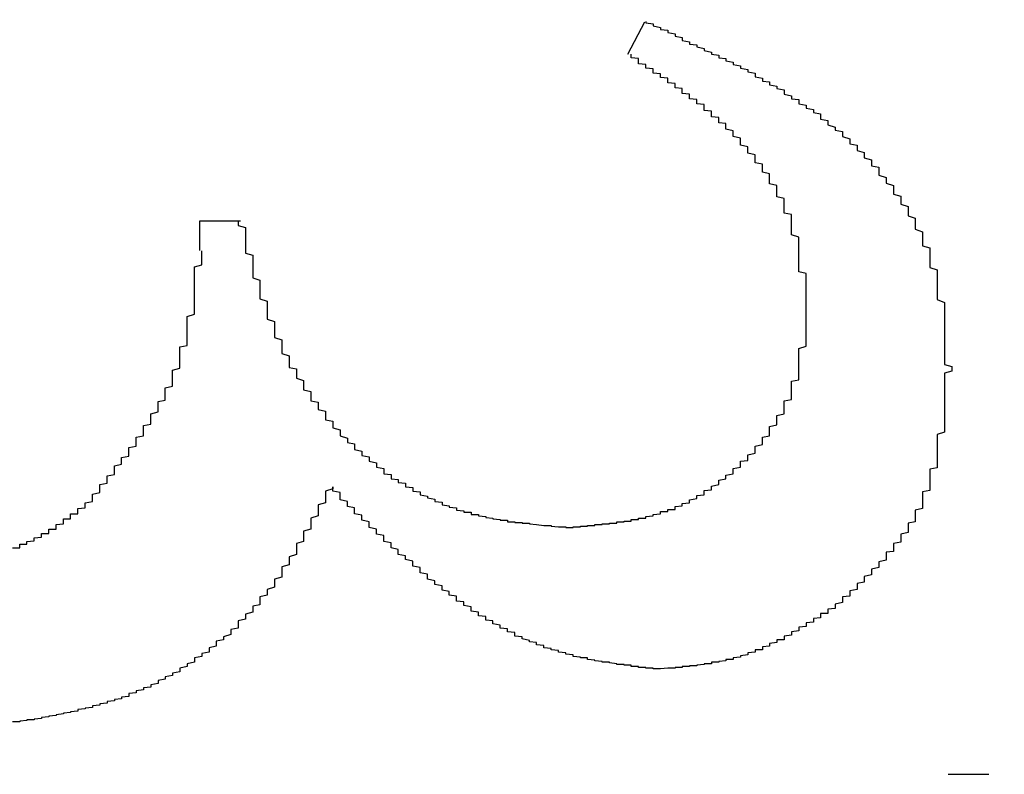
# Model space of a CAD drawing. Extents: x 1212 to 2623, y -688 to -391.
# Drawn here: x 2487 to 2488, y -466 to -465 of the extents above; entities that cross this region are included whole.
import ezdxf

# ---------------------------------------------------------------- set-up
doc = ezdxf.new("R2010")
doc.units = 0
doc.header["$LTSCALE"] = 6
doc.layers.add('1', color=3, linetype='CONTINUOUS')

msp = doc.modelspace()

# ---------------------------------------------------------------- linework, layer by layer
at = {"layer": '1'}
for p, q in [((2487.475242, -465.160676), (2487.498678, -465.116405)), ((2486.88757, -465.430641), (2486.88757, -465.389842)), ((2486.88757, -465.389842), (2486.943126, -465.389842)), ((2487.915348, -466.149738), (2487.970903, -466.149738))]:
    msp.add_line(p, q, dxfattribs=at)
for points in [[(2487.5, -465.116, 0), (2487.5, -465.118, 0), (2487.51, -465.119, 0), (2487.51, -465.121, 0), (2487.51, -465.122, 0), (2487.52, -465.124, 0), (2487.52, -465.125, 0), (2487.52, -465.127, 0), (2487.53, -465.128, 0), (2487.53, -465.13, 0), (2487.53, -465.131, 0), (2487.54, -465.133, 0), (2487.54, -465.134, 0), (2487.54, -465.136, 0), (2487.55, -465.138, 0), (2487.55, -465.139, 0), (2487.55, -465.141, 0), (2487.55, -465.142, 0), (2487.56, -465.144, 0), (2487.56, -465.145, 0), (2487.56, -465.147, 0), (2487.57, -465.148, 0), (2487.57, -465.15, 0), (2487.57, -465.151, 0), (2487.58, -465.153, 0), (2487.58, -465.154, 0), (2487.58, -465.156, 0), (2487.59, -465.158, 0), (2487.59, -465.159, 0), (2487.59, -465.161, 0), (2487.6, -465.162, 0), (2487.6, -465.164, 0), (2487.6, -465.166, 0), (2487.61, -465.167, 0), (2487.61, -465.169, 0), (2487.61, -465.17, 0), (2487.62, -465.172, 0), (2487.62, -465.174, 0), (2487.62, -465.175, 0), (2487.63, -465.177, 0), (2487.63, -465.179, 0), (2487.63, -465.18, 0), (2487.64, -465.182, 0), (2487.64, -465.184, 0), (2487.64, -465.185, 0), (2487.65, -465.187, 0), (2487.65, -465.189, 0), (2487.65, -465.191, 0), (2487.65, -465.192, 0), (2487.66, -465.194, 0), (2487.66, -465.196, 0), (2487.66, -465.198, 0), (2487.67, -465.199, 0), (2487.67, -465.201, 0), (2487.67, -465.203, 0), (2487.68, -465.205, 0), (2487.68, -465.207, 0), (2487.68, -465.208, 0), (2487.69, -465.21, 0), (2487.69, -465.212, 0), (2487.69, -465.214, 0), (2487.69, -465.216, 0), (2487.7, -465.218, 0), (2487.7, -465.22, 0), (2487.7, -465.222, 0), (2487.71, -465.223, 0), (2487.71, -465.225, 0), (2487.71, -465.227, 0), (2487.71, -465.229, 0), (2487.72, -465.231, 0), (2487.72, -465.233, 0), (2487.72, -465.235, 0), (2487.73, -465.237, 0), (2487.73, -465.239, 0), (2487.73, -465.241, 0), (2487.74, -465.243, 0), (2487.74, -465.246, 0), (2487.74, -465.248, 0), (2487.74, -465.25, 0), (2487.75, -465.252, 0), (2487.75, -465.254, 0), (2487.75, -465.256, 0), (2487.75, -465.258, 0), (2487.76, -465.261, 0), (2487.76, -465.263, 0), (2487.76, -465.265, 0), (2487.77, -465.267, 0), (2487.77, -465.27, 0), (2487.77, -465.272, 0), (2487.77, -465.274, 0), (2487.78, -465.277, 0), (2487.78, -465.279, 0), (2487.78, -465.281, 0), (2487.78, -465.284, 0), (2487.79, -465.286, 0), (2487.79, -465.288, 0), (2487.79, -465.291, 0), (2487.79, -465.293, 0), (2487.8, -465.296, 0), (2487.8, -465.298, 0), (2487.8, -465.301, 0), (2487.8, -465.303, 0), (2487.81, -465.306, 0), (2487.81, -465.308, 0), (2487.81, -465.311, 0), (2487.81, -465.314, 0), (2487.82, -465.316, 0), (2487.82, -465.319, 0), (2487.82, -465.322, 0), (2487.82, -465.324, 0), (2487.82, -465.327, 0), (2487.83, -465.33, 0), (2487.83, -465.333, 0), (2487.83, -465.335, 0), (2487.83, -465.338, 0), (2487.84, -465.341, 0), (2487.84, -465.344, 0), (2487.84, -465.347, 0), (2487.84, -465.35, 0), (2487.84, -465.353, 0), (2487.85, -465.356, 0), (2487.85, -465.358, 0), (2487.85, -465.361, 0), (2487.85, -465.364, 0), (2487.85, -465.367, 0), (2487.86, -465.37, 0), (2487.86, -465.373, 0), (2487.86, -465.377, 0), (2487.86, -465.38, 0), (2487.86, -465.383, 0), (2487.87, -465.386, 0), (2487.87, -465.389, 0), (2487.87, -465.392, 0), (2487.87, -465.395, 0), (2487.87, -465.398, 0), (2487.87, -465.401, 0), (2487.88, -465.405, 0), (2487.88, -465.408, 0), (2487.88, -465.411, 0), (2487.88, -465.414, 0), (2487.88, -465.418, 0), (2487.88, -465.421, 0), (2487.88, -465.424, 0), (2487.89, -465.427, 0), (2487.89, -465.431, 0), (2487.89, -465.434, 0), (2487.89, -465.437, 0), (2487.89, -465.441, 0), (2487.89, -465.444, 0), (2487.89, -465.447, 0), (2487.89, -465.451, 0), (2487.89, -465.454, 0), (2487.9, -465.457, 0), (2487.9, -465.461, 0), (2487.9, -465.464, 0), (2487.9, -465.468, 0), (2487.9, -465.471, 0), (2487.9, -465.474, 0), (2487.9, -465.478, 0), (2487.9, -465.481, 0), (2487.9, -465.485, 0), (2487.9, -465.488, 0), (2487.9, -465.492, 0), (2487.9, -465.495, 0), (2487.9, -465.498, 0), (2487.91, -465.502, 0), (2487.91, -465.505, 0), (2487.91, -465.509, 0), (2487.91, -465.512, 0), (2487.91, -465.516, 0), (2487.91, -465.519, 0), (2487.91, -465.523, 0), (2487.91, -465.526, 0), (2487.91, -465.53, 0), (2487.91, -465.533, 0), (2487.91, -465.537, 0), (2487.91, -465.541, 0), (2487.91, -465.544, 0), (2487.91, -465.548, 0), (2487.91, -465.551, 0), (2487.91, -465.555, 0), (2487.91, -465.558, 0), (2487.91, -465.562, 0), (2487.91, -465.565, 0), (2487.91, -465.569, 0), (2487.91, -465.572, 0), (2487.91, -465.576, 0), (2487.91, -465.58, 0), (2487.91, -465.583, 0), (2487.91, -465.587, 0), (2487.92, -465.59, 0), (2487.92, -465.594, 0)], [(2487.72, -465.509, 0), (2487.72, -465.506, 0), (2487.72, -465.504, 0), (2487.72, -465.502, 0), (2487.72, -465.499, 0), (2487.72, -465.497, 0), (2487.72, -465.495, 0), (2487.72, -465.492, 0), (2487.72, -465.49, 0), (2487.72, -465.488, 0), (2487.72, -465.485, 0), (2487.72, -465.483, 0), (2487.72, -465.481, 0), (2487.72, -465.478, 0), (2487.72, -465.476, 0), (2487.72, -465.474, 0), (2487.72, -465.471, 0), (2487.72, -465.469, 0), (2487.72, -465.467, 0), (2487.72, -465.464, 0), (2487.72, -465.462, 0), (2487.71, -465.46, 0), (2487.71, -465.457, 0), (2487.71, -465.455, 0), (2487.71, -465.453, 0), (2487.71, -465.45, 0), (2487.71, -465.448, 0), (2487.71, -465.446, 0), (2487.71, -465.443, 0), (2487.71, -465.441, 0), (2487.71, -465.439, 0), (2487.71, -465.437, 0), (2487.71, -465.434, 0), (2487.71, -465.432, 0), (2487.71, -465.43, 0), (2487.71, -465.427, 0), (2487.71, -465.425, 0), (2487.71, -465.423, 0), (2487.71, -465.421, 0), (2487.71, -465.418, 0), (2487.71, -465.416, 0), (2487.71, -465.414, 0), (2487.71, -465.412, 0), (2487.7, -465.409, 0), (2487.7, -465.407, 0), (2487.7, -465.405, 0), (2487.7, -465.403, 0), (2487.7, -465.4, 0), (2487.7, -465.398, 0), (2487.7, -465.396, 0), (2487.7, -465.394, 0), (2487.7, -465.392, 0), (2487.7, -465.389, 0), (2487.7, -465.387, 0), (2487.7, -465.385, 0), (2487.7, -465.383, 0), (2487.7, -465.381, 0), (2487.69, -465.379, 0), (2487.69, -465.376, 0), (2487.69, -465.374, 0), (2487.69, -465.372, 0), (2487.69, -465.37, 0), (2487.69, -465.368, 0), (2487.69, -465.366, 0), (2487.69, -465.364, 0), (2487.69, -465.362, 0), (2487.69, -465.359, 0), (2487.68, -465.357, 0), (2487.68, -465.355, 0), (2487.68, -465.353, 0), (2487.68, -465.351, 0), (2487.68, -465.349, 0), (2487.68, -465.347, 0), (2487.68, -465.345, 0), (2487.68, -465.343, 0), (2487.68, -465.341, 0), (2487.67, -465.339, 0), (2487.67, -465.337, 0), (2487.67, -465.335, 0), (2487.67, -465.333, 0), (2487.67, -465.331, 0), (2487.67, -465.329, 0), (2487.67, -465.327, 0), (2487.67, -465.325, 0), (2487.66, -465.323, 0), (2487.66, -465.321, 0), (2487.66, -465.319, 0), (2487.66, -465.317, 0), (2487.66, -465.315, 0), (2487.66, -465.314, 0), (2487.66, -465.312, 0), (2487.65, -465.31, 0), (2487.65, -465.308, 0), (2487.65, -465.306, 0), (2487.65, -465.304, 0), (2487.65, -465.302, 0), (2487.65, -465.3, 0), (2487.65, -465.299, 0), (2487.64, -465.297, 0), (2487.64, -465.295, 0), (2487.64, -465.293, 0), (2487.64, -465.291, 0), (2487.64, -465.29, 0), (2487.64, -465.288, 0), (2487.63, -465.286, 0), (2487.63, -465.284, 0), (2487.63, -465.283, 0), (2487.63, -465.281, 0), (2487.63, -465.279, 0), (2487.63, -465.277, 0), (2487.63, -465.276, 0), (2487.62, -465.274, 0), (2487.62, -465.272, 0), (2487.62, -465.271, 0), (2487.62, -465.269, 0), (2487.62, -465.267, 0), (2487.62, -465.266, 0), (2487.61, -465.264, 0), (2487.61, -465.263, 0), (2487.61, -465.261, 0), (2487.61, -465.259, 0), (2487.61, -465.258, 0), (2487.61, -465.256, 0), (2487.6, -465.255, 0), (2487.6, -465.253, 0), (2487.6, -465.251, 0), (2487.6, -465.25, 0), (2487.6, -465.248, 0), (2487.59, -465.247, 0), (2487.59, -465.245, 0), (2487.59, -465.244, 0), (2487.59, -465.242, 0), (2487.59, -465.241, 0), (2487.59, -465.239, 0), (2487.58, -465.238, 0), (2487.58, -465.236, 0), (2487.58, -465.235, 0), (2487.58, -465.233, 0), (2487.58, -465.232, 0), (2487.58, -465.23, 0), (2487.57, -465.229, 0), (2487.57, -465.228, 0), (2487.57, -465.226, 0), (2487.57, -465.225, 0), (2487.57, -465.223, 0), (2487.56, -465.222, 0), (2487.56, -465.22, 0), (2487.56, -465.219, 0), (2487.56, -465.218, 0), (2487.56, -465.216, 0), (2487.55, -465.215, 0), (2487.55, -465.213, 0), (2487.55, -465.212, 0), (2487.55, -465.211, 0), (2487.55, -465.209, 0), (2487.55, -465.208, 0), (2487.54, -465.207, 0), (2487.54, -465.205, 0), (2487.54, -465.204, 0), (2487.54, -465.202, 0), (2487.54, -465.201, 0), (2487.53, -465.2, 0), (2487.53, -465.198, 0), (2487.53, -465.197, 0), (2487.53, -465.196, 0), (2487.53, -465.194, 0), (2487.52, -465.193, 0), (2487.52, -465.192, 0), (2487.52, -465.19, 0), (2487.52, -465.189, 0), (2487.52, -465.188, 0), (2487.51, -465.187, 0), (2487.51, -465.185, 0), (2487.51, -465.184, 0), (2487.51, -465.183, 0), (2487.51, -465.181, 0), (2487.5, -465.18, 0), (2487.5, -465.179, 0), (2487.5, -465.177, 0), (2487.5, -465.176, 0), (2487.5, -465.175, 0), (2487.49, -465.174, 0), (2487.49, -465.172, 0), (2487.49, -465.171, 0), (2487.49, -465.17, 0), (2487.49, -465.168, 0), (2487.49, -465.167, 0), (2487.48, -465.166, 0), (2487.48, -465.165, 0), (2487.48, -465.163, 0), (2487.48, -465.162, 0), (2487.48, -465.161, 0)], [(2486.94, -465.39, 0), (2486.94, -465.393, 0), (2486.94, -465.396, 0), (2486.95, -465.399, 0), (2486.95, -465.402, 0), (2486.95, -465.404, 0), (2486.95, -465.407, 0), (2486.95, -465.41, 0), (2486.95, -465.413, 0), (2486.95, -465.416, 0), (2486.95, -465.419, 0), (2486.95, -465.422, 0), (2486.95, -465.425, 0), (2486.95, -465.428, 0), (2486.95, -465.431, 0), (2486.95, -465.434, 0), (2486.96, -465.437, 0), (2486.96, -465.439, 0), (2486.96, -465.442, 0), (2486.96, -465.445, 0), (2486.96, -465.448, 0), (2486.96, -465.451, 0), (2486.96, -465.454, 0), (2486.96, -465.457, 0), (2486.96, -465.46, 0), (2486.96, -465.463, 0), (2486.96, -465.466, 0), (2486.96, -465.468, 0), (2486.97, -465.471, 0), (2486.97, -465.474, 0), (2486.97, -465.477, 0), (2486.97, -465.48, 0), (2486.97, -465.483, 0), (2486.97, -465.486, 0), (2486.97, -465.489, 0), (2486.97, -465.491, 0), (2486.97, -465.494, 0), (2486.97, -465.497, 0), (2486.98, -465.5, 0), (2486.98, -465.503, 0), (2486.98, -465.506, 0), (2486.98, -465.508, 0), (2486.98, -465.511, 0), (2486.98, -465.514, 0), (2486.98, -465.517, 0), (2486.98, -465.52, 0), (2486.98, -465.523, 0), (2486.98, -465.525, 0), (2486.99, -465.528, 0), (2486.99, -465.531, 0), (2486.99, -465.534, 0), (2486.99, -465.537, 0), (2486.99, -465.539, 0), (2486.99, -465.542, 0), (2486.99, -465.545, 0), (2486.99, -465.548, 0), (2486.99, -465.55, 0), (2487, -465.553, 0), (2487, -465.556, 0), (2487, -465.559, 0), (2487, -465.561, 0), (2487, -465.564, 0), (2487, -465.567, 0), (2487, -465.569, 0), (2487, -465.572, 0), (2487.01, -465.575, 0), (2487.01, -465.577, 0), (2487.01, -465.58, 0), (2487.01, -465.583, 0), (2487.01, -465.585, 0), (2487.01, -465.588, 0), (2487.01, -465.591, 0), (2487.02, -465.593, 0), (2487.02, -465.596, 0), (2487.02, -465.599, 0), (2487.02, -465.601, 0), (2487.02, -465.604, 0), (2487.02, -465.606, 0), (2487.03, -465.609, 0), (2487.03, -465.611, 0), (2487.03, -465.614, 0), (2487.03, -465.617, 0), (2487.03, -465.619, 0), (2487.03, -465.622, 0), (2487.04, -465.624, 0), (2487.04, -465.627, 0), (2487.04, -465.629, 0), (2487.04, -465.632, 0), (2487.04, -465.634, 0), (2487.04, -465.637, 0), (2487.05, -465.639, 0), (2487.05, -465.641, 0), (2487.05, -465.644, 0), (2487.05, -465.646, 0), (2487.05, -465.649, 0), (2487.06, -465.651, 0), (2487.06, -465.653, 0), (2487.06, -465.656, 0), (2487.06, -465.658, 0), (2487.06, -465.661, 0), (2487.06, -465.663, 0), (2487.07, -465.665, 0), (2487.07, -465.667, 0), (2487.07, -465.67, 0), (2487.07, -465.672, 0), (2487.07, -465.674, 0), (2487.08, -465.677, 0), (2487.08, -465.679, 0), (2487.08, -465.681, 0), (2487.08, -465.683, 0), (2487.08, -465.685, 0), (2487.09, -465.688, 0), (2487.09, -465.69, 0), (2487.09, -465.692, 0), (2487.09, -465.694, 0), (2487.1, -465.696, 0), (2487.1, -465.698, 0), (2487.1, -465.7, 0), (2487.1, -465.702, 0), (2487.1, -465.704, 0), (2487.11, -465.706, 0), (2487.11, -465.708, 0), (2487.11, -465.71, 0), (2487.11, -465.712, 0), (2487.12, -465.714, 0), (2487.12, -465.716, 0), (2487.12, -465.718, 0), (2487.12, -465.72, 0), (2487.13, -465.722, 0), (2487.13, -465.724, 0), (2487.13, -465.726, 0), (2487.13, -465.728, 0), (2487.14, -465.73, 0), (2487.14, -465.731, 0), (2487.14, -465.733, 0), (2487.14, -465.735, 0), (2487.14, -465.737, 0), (2487.15, -465.738, 0), (2487.15, -465.74, 0), (2487.15, -465.742, 0), (2487.15, -465.744, 0), (2487.16, -465.745, 0), (2487.16, -465.747, 0), (2487.16, -465.749, 0), (2487.17, -465.75, 0), (2487.17, -465.752, 0), (2487.17, -465.753, 0), (2487.17, -465.755, 0), (2487.18, -465.756, 0), (2487.18, -465.758, 0), (2487.18, -465.759, 0), (2487.18, -465.761, 0), (2487.19, -465.762, 0), (2487.19, -465.764, 0), (2487.19, -465.765, 0), (2487.19, -465.766, 0), (2487.2, -465.768, 0), (2487.2, -465.769, 0), (2487.2, -465.77, 0), (2487.21, -465.772, 0), (2487.21, -465.773, 0), (2487.21, -465.774, 0), (2487.21, -465.775, 0), (2487.22, -465.776, 0), (2487.22, -465.778, 0), (2487.22, -465.779, 0), (2487.22, -465.78, 0), (2487.23, -465.781, 0), (2487.23, -465.782, 0), (2487.23, -465.783, 0), (2487.24, -465.784, 0), (2487.24, -465.785, 0), (2487.24, -465.786, 0), (2487.24, -465.787, 0), (2487.25, -465.788, 0), (2487.25, -465.789, 0), (2487.25, -465.79, 0), (2487.26, -465.79, 0), (2487.26, -465.791, 0), (2487.26, -465.792, 0), (2487.26, -465.793, 0), (2487.27, -465.793, 0), (2487.27, -465.794, 0), (2487.27, -465.795, 0), (2487.28, -465.796, 0), (2487.28, -465.796, 0), (2487.28, -465.797, 0), (2487.28, -465.797, 0), (2487.29, -465.798, 0), (2487.29, -465.799, 0), (2487.29, -465.799, 0), (2487.3, -465.8, 0), (2487.3, -465.8, 0), (2487.3, -465.801, 0), (2487.31, -465.801, 0), (2487.31, -465.802, 0), (2487.31, -465.802, 0), (2487.31, -465.803, 0), (2487.32, -465.803, 0), (2487.32, -465.803, 0), (2487.32, -465.804, 0), (2487.33, -465.804, 0), (2487.33, -465.805, 0), (2487.33, -465.805, 0), (2487.34, -465.805, 0), (2487.34, -465.806, 0), (2487.34, -465.806, 0), (2487.34, -465.806, 0), (2487.35, -465.807, 0), (2487.35, -465.807, 0), (2487.35, -465.807, 0), (2487.36, -465.808, 0), (2487.36, -465.808, 0), (2487.36, -465.808, 0), (2487.37, -465.808, 0), (2487.37, -465.809, 0), (2487.37, -465.809, 0), (2487.37, -465.809, 0), (2487.38, -465.81, 0), (2487.38, -465.81, 0), (2487.38, -465.81, 0), (2487.39, -465.81, 0), (2487.39, -465.811, 0), (2487.39, -465.811, 0)], [(2486.73, -465.777, 0), (2486.74, -465.775, 0), (2486.74, -465.773, 0), (2486.74, -465.771, 0), (2486.74, -465.769, 0), (2486.74, -465.767, 0), (2486.74, -465.765, 0), (2486.75, -465.763, 0), (2486.75, -465.761, 0), (2486.75, -465.759, 0), (2486.75, -465.757, 0), (2486.75, -465.755, 0), (2486.75, -465.753, 0), (2486.75, -465.752, 0), (2486.76, -465.75, 0), (2486.76, -465.748, 0), (2486.76, -465.746, 0), (2486.76, -465.744, 0), (2486.76, -465.742, 0), (2486.76, -465.74, 0), (2486.77, -465.738, 0), (2486.77, -465.736, 0), (2486.77, -465.734, 0), (2486.77, -465.732, 0), (2486.77, -465.73, 0), (2486.77, -465.728, 0), (2486.77, -465.726, 0), (2486.78, -465.724, 0), (2486.78, -465.723, 0), (2486.78, -465.721, 0), (2486.78, -465.719, 0), (2486.78, -465.717, 0), (2486.78, -465.715, 0), (2486.79, -465.713, 0), (2486.79, -465.711, 0), (2486.79, -465.709, 0), (2486.79, -465.707, 0), (2486.79, -465.705, 0), (2486.79, -465.703, 0), (2486.79, -465.701, 0), (2486.8, -465.699, 0), (2486.8, -465.697, 0), (2486.8, -465.695, 0), (2486.8, -465.693, 0), (2486.8, -465.691, 0), (2486.8, -465.689, 0), (2486.8, -465.687, 0), (2486.81, -465.685, 0), (2486.81, -465.683, 0), (2486.81, -465.681, 0), (2486.81, -465.679, 0), (2486.81, -465.677, 0), (2486.81, -465.675, 0), (2486.81, -465.673, 0), (2486.81, -465.671, 0), (2486.82, -465.669, 0), (2486.82, -465.667, 0), (2486.82, -465.665, 0), (2486.82, -465.663, 0), (2486.82, -465.661, 0), (2486.82, -465.659, 0), (2486.82, -465.657, 0), (2486.82, -465.655, 0), (2486.83, -465.652, 0), (2486.83, -465.65, 0), (2486.83, -465.648, 0), (2486.83, -465.646, 0), (2486.83, -465.644, 0), (2486.83, -465.642, 0), (2486.83, -465.64, 0), (2486.83, -465.638, 0), (2486.84, -465.636, 0), (2486.84, -465.634, 0), (2486.84, -465.631, 0), (2486.84, -465.629, 0), (2486.84, -465.627, 0), (2486.84, -465.625, 0), (2486.84, -465.623, 0), (2486.84, -465.621, 0), (2486.84, -465.619, 0), (2486.85, -465.617, 0), (2486.85, -465.614, 0), (2486.85, -465.612, 0), (2486.85, -465.61, 0), (2486.85, -465.608, 0), (2486.85, -465.606, 0), (2486.85, -465.603, 0), (2486.85, -465.601, 0), (2486.85, -465.599, 0), (2486.85, -465.597, 0), (2486.85, -465.595, 0), (2486.86, -465.592, 0), (2486.86, -465.59, 0), (2486.86, -465.588, 0), (2486.86, -465.586, 0), (2486.86, -465.583, 0), (2486.86, -465.581, 0), (2486.86, -465.579, 0), (2486.86, -465.577, 0), (2486.86, -465.574, 0), (2486.86, -465.572, 0), (2486.86, -465.57, 0), (2486.86, -465.567, 0), (2486.86, -465.565, 0), (2486.86, -465.563, 0), (2486.87, -465.561, 0), (2486.87, -465.558, 0), (2486.87, -465.556, 0), (2486.87, -465.554, 0), (2486.87, -465.551, 0), (2486.87, -465.549, 0), (2486.87, -465.547, 0), (2486.87, -465.544, 0), (2486.87, -465.542, 0), (2486.87, -465.54, 0), (2486.87, -465.537, 0), (2486.87, -465.535, 0), (2486.87, -465.532, 0), (2486.87, -465.53, 0), (2486.87, -465.528, 0), (2486.87, -465.525, 0), (2486.87, -465.523, 0), (2486.87, -465.521, 0), (2486.88, -465.518, 0), (2486.88, -465.516, 0), (2486.88, -465.513, 0), (2486.88, -465.511, 0), (2486.88, -465.509, 0), (2486.88, -465.506, 0), (2486.88, -465.504, 0), (2486.88, -465.501, 0), (2486.88, -465.499, 0), (2486.88, -465.497, 0), (2486.88, -465.494, 0), (2486.88, -465.492, 0), (2486.88, -465.489, 0), (2486.88, -465.487, 0), (2486.88, -465.484, 0), (2486.88, -465.482, 0), (2486.88, -465.48, 0), (2486.88, -465.477, 0), (2486.88, -465.475, 0), (2486.88, -465.472, 0), (2486.88, -465.47, 0), (2486.88, -465.467, 0), (2486.88, -465.465, 0), (2486.88, -465.462, 0), (2486.88, -465.46, 0), (2486.88, -465.458, 0), (2486.88, -465.455, 0), (2486.88, -465.453, 0), (2486.89, -465.45, 0), (2486.89, -465.448, 0), (2486.89, -465.445, 0), (2486.89, -465.443, 0), (2486.89, -465.44, 0), (2486.89, -465.438, 0), (2486.89, -465.436, 0), (2486.89, -465.433, 0), (2486.89, -465.431, 0)], [(2487.39, -465.811, 0), (2487.4, -465.811, 0), (2487.4, -465.81, 0), (2487.4, -465.81, 0), (2487.4, -465.81, 0), (2487.4, -465.81, 0), (2487.41, -465.81, 0), (2487.41, -465.81, 0), (2487.41, -465.809, 0), (2487.41, -465.809, 0), (2487.42, -465.809, 0), (2487.42, -465.809, 0), (2487.42, -465.809, 0), (2487.42, -465.808, 0), (2487.42, -465.808, 0), (2487.43, -465.808, 0), (2487.43, -465.808, 0), (2487.43, -465.808, 0), (2487.43, -465.807, 0), (2487.44, -465.807, 0), (2487.44, -465.807, 0), (2487.44, -465.807, 0), (2487.44, -465.806, 0), (2487.44, -465.806, 0), (2487.45, -465.806, 0), (2487.45, -465.806, 0), (2487.45, -465.805, 0), (2487.45, -465.805, 0), (2487.46, -465.805, 0), (2487.46, -465.804, 0), (2487.46, -465.804, 0), (2487.46, -465.804, 0), (2487.46, -465.803, 0), (2487.47, -465.803, 0), (2487.47, -465.803, 0), (2487.47, -465.802, 0), (2487.47, -465.802, 0), (2487.48, -465.802, 0), (2487.48, -465.801, 0), (2487.48, -465.801, 0), (2487.48, -465.8, 0), (2487.48, -465.8, 0), (2487.49, -465.8, 0), (2487.49, -465.799, 0), (2487.49, -465.799, 0), (2487.49, -465.798, 0), (2487.5, -465.798, 0), (2487.5, -465.797, 0), (2487.5, -465.797, 0), (2487.5, -465.796, 0), (2487.5, -465.796, 0), (2487.51, -465.795, 0), (2487.51, -465.795, 0), (2487.51, -465.794, 0), (2487.51, -465.793, 0), (2487.51, -465.793, 0), (2487.52, -465.792, 0), (2487.52, -465.791, 0), (2487.52, -465.791, 0), (2487.52, -465.79, 0), (2487.52, -465.789, 0), (2487.53, -465.789, 0), (2487.53, -465.788, 0), (2487.53, -465.787, 0), (2487.53, -465.786, 0), (2487.54, -465.786, 0), (2487.54, -465.785, 0), (2487.54, -465.784, 0), (2487.54, -465.783, 0), (2487.54, -465.782, 0), (2487.55, -465.781, 0), (2487.55, -465.78, 0), (2487.55, -465.779, 0), (2487.55, -465.779, 0), (2487.55, -465.778, 0), (2487.56, -465.777, 0), (2487.56, -465.776, 0), (2487.56, -465.775, 0), (2487.56, -465.774, 0), (2487.56, -465.773, 0), (2487.57, -465.771, 0), (2487.57, -465.77, 0), (2487.57, -465.769, 0), (2487.57, -465.768, 0), (2487.57, -465.767, 0), (2487.58, -465.766, 0), (2487.58, -465.765, 0), (2487.58, -465.764, 0), (2487.58, -465.762, 0), (2487.58, -465.761, 0), (2487.58, -465.76, 0), (2487.59, -465.759, 0), (2487.59, -465.758, 0), (2487.59, -465.756, 0), (2487.59, -465.755, 0), (2487.59, -465.754, 0), (2487.6, -465.752, 0), (2487.6, -465.751, 0), (2487.6, -465.75, 0), (2487.6, -465.748, 0), (2487.6, -465.747, 0), (2487.6, -465.746, 0), (2487.61, -465.744, 0), (2487.61, -465.743, 0), (2487.61, -465.742, 0), (2487.61, -465.74, 0), (2487.61, -465.739, 0), (2487.62, -465.737, 0), (2487.62, -465.736, 0), (2487.62, -465.734, 0), (2487.62, -465.733, 0), (2487.62, -465.731, 0), (2487.62, -465.73, 0), (2487.63, -465.728, 0), (2487.63, -465.727, 0), (2487.63, -465.725, 0), (2487.63, -465.724, 0), (2487.63, -465.722, 0), (2487.63, -465.72, 0), (2487.64, -465.719, 0), (2487.64, -465.717, 0), (2487.64, -465.716, 0), (2487.64, -465.714, 0), (2487.64, -465.712, 0), (2487.64, -465.711, 0), (2487.65, -465.709, 0), (2487.65, -465.707, 0), (2487.65, -465.706, 0), (2487.65, -465.704, 0), (2487.65, -465.702, 0), (2487.65, -465.701, 0), (2487.65, -465.699, 0), (2487.66, -465.697, 0), (2487.66, -465.695, 0), (2487.66, -465.694, 0), (2487.66, -465.692, 0), (2487.66, -465.69, 0), (2487.66, -465.688, 0), (2487.66, -465.687, 0), (2487.67, -465.685, 0), (2487.67, -465.683, 0), (2487.67, -465.681, 0), (2487.67, -465.679, 0), (2487.67, -465.677, 0), (2487.67, -465.676, 0), (2487.67, -465.674, 0), (2487.67, -465.672, 0), (2487.68, -465.67, 0), (2487.68, -465.668, 0), (2487.68, -465.666, 0), (2487.68, -465.664, 0), (2487.68, -465.662, 0), (2487.68, -465.661, 0), (2487.68, -465.659, 0), (2487.68, -465.657, 0), (2487.69, -465.655, 0), (2487.69, -465.653, 0), (2487.69, -465.651, 0), (2487.69, -465.649, 0), (2487.69, -465.647, 0), (2487.69, -465.645, 0), (2487.69, -465.643, 0), (2487.69, -465.641, 0), (2487.69, -465.639, 0), (2487.69, -465.637, 0), (2487.7, -465.635, 0), (2487.7, -465.633, 0), (2487.7, -465.631, 0), (2487.7, -465.629, 0), (2487.7, -465.627, 0), (2487.7, -465.625, 0), (2487.7, -465.623, 0), (2487.7, -465.621, 0), (2487.7, -465.618, 0), (2487.7, -465.616, 0), (2487.7, -465.614, 0), (2487.7, -465.612, 0), (2487.7, -465.61, 0), (2487.71, -465.608, 0), (2487.71, -465.606, 0), (2487.71, -465.604, 0), (2487.71, -465.602, 0), (2487.71, -465.599, 0), (2487.71, -465.597, 0), (2487.71, -465.595, 0), (2487.71, -465.593, 0), (2487.71, -465.591, 0), (2487.71, -465.589, 0), (2487.71, -465.587, 0), (2487.71, -465.584, 0), (2487.71, -465.582, 0), (2487.71, -465.58, 0), (2487.71, -465.578, 0), (2487.71, -465.576, 0), (2487.71, -465.573, 0), (2487.71, -465.571, 0), (2487.71, -465.569, 0), (2487.71, -465.567, 0), (2487.71, -465.565, 0), (2487.72, -465.562, 0), (2487.72, -465.56, 0), (2487.72, -465.558, 0), (2487.72, -465.556, 0), (2487.72, -465.554, 0), (2487.72, -465.551, 0), (2487.72, -465.549, 0), (2487.72, -465.547, 0), (2487.72, -465.545, 0), (2487.72, -465.542, 0), (2487.72, -465.54, 0), (2487.72, -465.538, 0), (2487.72, -465.536, 0), (2487.72, -465.533, 0), (2487.72, -465.531, 0), (2487.72, -465.529, 0), (2487.72, -465.527, 0), (2487.72, -465.525, 0), (2487.72, -465.522, 0), (2487.72, -465.52, 0), (2487.72, -465.518, 0), (2487.72, -465.516, 0), (2487.72, -465.513, 0), (2487.72, -465.511, 0), (2487.72, -465.509, 0)], [(2487.92, -465.594, 0), (2487.92, -465.596, 0), (2487.91, -465.599, 0), (2487.91, -465.601, 0), (2487.91, -465.604, 0), (2487.91, -465.606, 0), (2487.91, -465.608, 0), (2487.91, -465.611, 0), (2487.91, -465.613, 0), (2487.91, -465.616, 0), (2487.91, -465.618, 0), (2487.91, -465.621, 0), (2487.91, -465.623, 0), (2487.91, -465.625, 0), (2487.91, -465.628, 0), (2487.91, -465.63, 0), (2487.91, -465.633, 0), (2487.91, -465.635, 0), (2487.91, -465.637, 0), (2487.91, -465.64, 0), (2487.91, -465.642, 0), (2487.91, -465.645, 0), (2487.91, -465.647, 0), (2487.91, -465.649, 0), (2487.91, -465.652, 0), (2487.91, -465.654, 0), (2487.91, -465.657, 0), (2487.91, -465.659, 0), (2487.91, -465.661, 0), (2487.91, -465.664, 0), (2487.91, -465.666, 0), (2487.91, -465.669, 0), (2487.91, -465.671, 0), (2487.91, -465.673, 0), (2487.91, -465.676, 0), (2487.91, -465.678, 0), (2487.91, -465.68, 0), (2487.9, -465.683, 0), (2487.9, -465.685, 0), (2487.9, -465.687, 0), (2487.9, -465.69, 0), (2487.9, -465.692, 0), (2487.9, -465.694, 0), (2487.9, -465.697, 0), (2487.9, -465.699, 0), (2487.9, -465.701, 0), (2487.9, -465.704, 0), (2487.9, -465.706, 0), (2487.9, -465.708, 0), (2487.9, -465.711, 0), (2487.9, -465.713, 0), (2487.9, -465.715, 0), (2487.9, -465.717, 0), (2487.9, -465.72, 0), (2487.9, -465.722, 0), (2487.9, -465.724, 0), (2487.9, -465.727, 0), (2487.9, -465.729, 0), (2487.89, -465.731, 0), (2487.89, -465.733, 0), (2487.89, -465.735, 0), (2487.89, -465.738, 0), (2487.89, -465.74, 0), (2487.89, -465.742, 0), (2487.89, -465.744, 0), (2487.89, -465.747, 0), (2487.89, -465.749, 0), (2487.89, -465.751, 0), (2487.89, -465.753, 0), (2487.89, -465.755, 0), (2487.89, -465.757, 0), (2487.89, -465.76, 0), (2487.88, -465.762, 0), (2487.88, -465.764, 0), (2487.88, -465.766, 0), (2487.88, -465.768, 0), (2487.88, -465.77, 0), (2487.88, -465.772, 0), (2487.88, -465.774, 0), (2487.88, -465.776, 0), (2487.88, -465.779, 0), (2487.88, -465.781, 0), (2487.88, -465.783, 0), (2487.88, -465.785, 0), (2487.87, -465.787, 0), (2487.87, -465.789, 0), (2487.87, -465.791, 0), (2487.87, -465.793, 0), (2487.87, -465.795, 0), (2487.87, -465.797, 0), (2487.87, -465.799, 0), (2487.87, -465.801, 0), (2487.87, -465.803, 0), (2487.86, -465.805, 0), (2487.86, -465.807, 0), (2487.86, -465.808, 0), (2487.86, -465.81, 0), (2487.86, -465.812, 0), (2487.86, -465.814, 0), (2487.86, -465.816, 0), (2487.86, -465.818, 0), (2487.85, -465.82, 0), (2487.85, -465.822, 0), (2487.85, -465.824, 0), (2487.85, -465.825, 0), (2487.85, -465.827, 0), (2487.85, -465.829, 0), (2487.85, -465.831, 0), (2487.84, -465.833, 0), (2487.84, -465.835, 0), (2487.84, -465.836, 0), (2487.84, -465.838, 0), (2487.84, -465.84, 0), (2487.84, -465.842, 0), (2487.84, -465.844, 0), (2487.83, -465.845, 0), (2487.83, -465.847, 0), (2487.83, -465.849, 0), (2487.83, -465.851, 0), (2487.83, -465.852, 0), (2487.83, -465.854, 0), (2487.83, -465.856, 0), (2487.82, -465.858, 0), (2487.82, -465.859, 0), (2487.82, -465.861, 0), (2487.82, -465.863, 0), (2487.82, -465.865, 0), (2487.82, -465.866, 0), (2487.81, -465.868, 0), (2487.81, -465.87, 0), (2487.81, -465.871, 0), (2487.81, -465.873, 0), (2487.81, -465.875, 0), (2487.81, -465.876, 0), (2487.8, -465.878, 0), (2487.8, -465.88, 0), (2487.8, -465.881, 0), (2487.8, -465.883, 0), (2487.8, -465.885, 0), (2487.8, -465.886, 0), (2487.79, -465.888, 0), (2487.79, -465.89, 0), (2487.79, -465.891, 0), (2487.79, -465.893, 0), (2487.79, -465.895, 0), (2487.79, -465.896, 0), (2487.78, -465.898, 0), (2487.78, -465.9, 0), (2487.78, -465.901, 0), (2487.78, -465.903, 0), (2487.78, -465.905, 0), (2487.77, -465.906, 0), (2487.77, -465.908, 0), (2487.77, -465.91, 0), (2487.77, -465.911, 0), (2487.77, -465.913, 0), (2487.77, -465.914, 0), (2487.76, -465.916, 0), (2487.76, -465.918, 0), (2487.76, -465.919, 0)], [(2487.07, -465.755, 0), (2487.07, -465.758, 0), (2487.06, -465.761, 0), (2487.06, -465.764, 0), (2487.06, -465.767, 0), (2487.06, -465.77, 0), (2487.06, -465.773, 0), (2487.06, -465.777, 0), (2487.05, -465.78, 0), (2487.05, -465.783, 0), (2487.05, -465.786, 0), (2487.05, -465.789, 0), (2487.05, -465.792, 0), (2487.05, -465.795, 0), (2487.04, -465.798, 0), (2487.04, -465.801, 0), (2487.04, -465.804, 0), (2487.04, -465.807, 0), (2487.04, -465.81, 0), (2487.04, -465.813, 0), (2487.03, -465.816, 0), (2487.03, -465.819, 0), (2487.03, -465.822, 0), (2487.03, -465.824, 0), (2487.03, -465.827, 0), (2487.03, -465.83, 0), (2487.02, -465.833, 0), (2487.02, -465.836, 0), (2487.02, -465.839, 0), (2487.02, -465.842, 0), (2487.02, -465.845, 0), (2487.02, -465.848, 0), (2487.01, -465.851, 0), (2487.01, -465.854, 0), (2487.01, -465.857, 0), (2487.01, -465.859, 0), (2487.01, -465.862, 0), (2487, -465.865, 0), (2487, -465.868, 0), (2487, -465.871, 0), (2487, -465.874, 0), (2487, -465.876, 0), (2487, -465.879, 0), (2486.99, -465.882, 0), (2486.99, -465.885, 0), (2486.99, -465.887, 0), (2486.99, -465.89, 0), (2486.99, -465.893, 0), (2486.98, -465.896, 0), (2486.98, -465.898, 0), (2486.98, -465.901, 0), (2486.98, -465.904, 0), (2486.97, -465.906, 0), (2486.97, -465.909, 0), (2486.97, -465.912, 0), (2486.97, -465.914, 0), (2486.97, -465.917, 0), (2486.96, -465.919, 0), (2486.96, -465.922, 0), (2486.96, -465.925, 0), (2486.96, -465.927, 0), (2486.95, -465.93, 0), (2486.95, -465.932, 0), (2486.95, -465.935, 0), (2486.95, -465.937, 0), (2486.94, -465.939, 0), (2486.94, -465.942, 0), (2486.94, -465.944, 0), (2486.94, -465.947, 0), (2486.94, -465.949, 0), (2486.93, -465.951, 0), (2486.93, -465.954, 0), (2486.93, -465.956, 0), (2486.93, -465.958, 0), (2486.92, -465.961, 0), (2486.92, -465.963, 0), (2486.92, -465.965, 0), (2486.91, -465.967, 0), (2486.91, -465.97, 0), (2486.91, -465.972, 0), (2486.91, -465.974, 0), (2486.9, -465.976, 0), (2486.9, -465.978, 0), (2486.9, -465.98, 0), (2486.9, -465.982, 0), (2486.89, -465.984, 0), (2486.89, -465.986, 0), (2486.89, -465.988, 0), (2486.88, -465.99, 0), (2486.88, -465.992, 0), (2486.88, -465.994, 0), (2486.88, -465.996, 0), (2486.87, -465.998, 0), (2486.87, -466, 0), (2486.87, -466.002, 0), (2486.86, -466.004, 0), (2486.86, -466.006, 0), (2486.86, -466.007, 0), (2486.86, -466.009, 0), (2486.85, -466.011, 0), (2486.85, -466.013, 0), (2486.85, -466.014, 0), (2486.84, -466.016, 0), (2486.84, -466.018, 0), (2486.84, -466.019, 0), (2486.83, -466.021, 0), (2486.83, -466.022, 0), (2486.83, -466.024, 0), (2486.83, -466.025, 0), (2486.82, -466.027, 0), (2486.82, -466.028, 0), (2486.82, -466.03, 0), (2486.81, -466.031, 0), (2486.81, -466.032, 0), (2486.81, -466.034, 0), (2486.8, -466.035, 0), (2486.8, -466.036, 0), (2486.8, -466.038, 0), (2486.79, -466.039, 0), (2486.79, -466.04, 0), (2486.79, -466.041, 0), (2486.79, -466.043, 0), (2486.78, -466.044, 0), (2486.78, -466.045, 0), (2486.78, -466.046, 0), (2486.77, -466.047, 0), (2486.77, -466.048, 0), (2486.77, -466.049, 0), (2486.76, -466.05, 0), (2486.76, -466.051, 0), (2486.76, -466.052, 0), (2486.75, -466.053, 0), (2486.75, -466.054, 0), (2486.75, -466.055, 0), (2486.74, -466.056, 0), (2486.74, -466.057, 0), (2486.74, -466.058, 0), (2486.73, -466.059, 0), (2486.73, -466.06, 0), (2486.73, -466.06, 0), (2486.72, -466.061, 0), (2486.72, -466.062, 0), (2486.72, -466.063, 0), (2486.71, -466.064, 0), (2486.71, -466.064, 0), (2486.71, -466.065, 0), (2486.7, -466.066, 0), (2486.7, -466.067, 0), (2486.7, -466.067, 0), (2486.69, -466.068, 0), (2486.69, -466.069, 0), (2486.69, -466.069, 0), (2486.68, -466.07, 0), (2486.68, -466.071, 0), (2486.68, -466.071, 0), (2486.67, -466.072, 0), (2486.67, -466.072, 0), (2486.67, -466.073, 0), (2486.66, -466.074, 0), (2486.66, -466.074, 0), (2486.66, -466.075, 0), (2486.65, -466.075, 0), (2486.65, -466.076, 0), (2486.65, -466.076, 0), (2486.64, -466.077, 0), (2486.64, -466.077, 0), (2486.64, -466.078, 0), (2486.63, -466.078, 0)], [(2487.51, -466.005, 0), (2487.51, -466.005, 0), (2487.51, -466.005, 0), (2487.51, -466.004, 0), (2487.5, -466.004, 0), (2487.5, -466.004, 0), (2487.5, -466.003, 0), (2487.49, -466.003, 0), (2487.49, -466.003, 0), (2487.49, -466.002, 0), (2487.49, -466.002, 0), (2487.48, -466.002, 0), (2487.48, -466.001, 0), (2487.48, -466.001, 0), (2487.48, -466, 0), (2487.47, -466, 0), (2487.47, -466, 0), (2487.47, -465.999, 0), (2487.46, -465.999, 0), (2487.46, -465.999, 0), (2487.46, -465.998, 0), (2487.46, -465.998, 0), (2487.45, -465.997, 0), (2487.45, -465.997, 0), (2487.45, -465.996, 0), (2487.45, -465.996, 0), (2487.44, -465.996, 0), (2487.44, -465.995, 0), (2487.44, -465.995, 0), (2487.43, -465.994, 0), (2487.43, -465.994, 0), (2487.43, -465.993, 0), (2487.43, -465.993, 0), (2487.42, -465.992, 0), (2487.42, -465.992, 0), (2487.42, -465.991, 0), (2487.42, -465.99, 0), (2487.41, -465.99, 0), (2487.41, -465.989, 0), (2487.41, -465.989, 0), (2487.4, -465.988, 0), (2487.4, -465.987, 0), (2487.4, -465.987, 0), (2487.4, -465.986, 0), (2487.39, -465.985, 0), (2487.39, -465.985, 0), (2487.39, -465.984, 0), (2487.39, -465.983, 0), (2487.38, -465.982, 0), (2487.38, -465.982, 0), (2487.38, -465.981, 0), (2487.38, -465.98, 0), (2487.37, -465.979, 0), (2487.37, -465.978, 0), (2487.37, -465.978, 0), (2487.37, -465.977, 0), (2487.36, -465.976, 0), (2487.36, -465.975, 0), (2487.36, -465.974, 0), (2487.36, -465.973, 0), (2487.35, -465.972, 0), (2487.35, -465.971, 0), (2487.35, -465.97, 0), (2487.35, -465.969, 0), (2487.34, -465.968, 0), (2487.34, -465.967, 0), (2487.34, -465.966, 0), (2487.33, -465.964, 0), (2487.33, -465.963, 0), (2487.33, -465.962, 0), (2487.33, -465.961, 0), (2487.32, -465.96, 0), (2487.32, -465.959, 0), (2487.32, -465.957, 0), (2487.32, -465.956, 0), (2487.32, -465.955, 0), (2487.31, -465.954, 0), (2487.31, -465.952, 0), (2487.31, -465.951, 0), (2487.31, -465.95, 0), (2487.3, -465.949, 0), (2487.3, -465.947, 0), (2487.3, -465.946, 0), (2487.3, -465.945, 0), (2487.29, -465.943, 0), (2487.29, -465.942, 0), (2487.29, -465.94, 0), (2487.29, -465.939, 0), (2487.28, -465.938, 0), (2487.28, -465.936, 0), (2487.28, -465.935, 0), (2487.28, -465.933, 0), (2487.27, -465.932, 0), (2487.27, -465.93, 0), (2487.27, -465.929, 0), (2487.27, -465.927, 0), (2487.26, -465.926, 0), (2487.26, -465.924, 0), (2487.26, -465.923, 0), (2487.26, -465.921, 0), (2487.26, -465.92, 0), (2487.25, -465.918, 0), (2487.25, -465.917, 0), (2487.25, -465.915, 0), (2487.25, -465.913, 0), (2487.24, -465.912, 0), (2487.24, -465.91, 0), (2487.24, -465.909, 0), (2487.24, -465.907, 0), (2487.24, -465.905, 0), (2487.23, -465.904, 0), (2487.23, -465.902, 0), (2487.23, -465.901, 0), (2487.23, -465.899, 0), (2487.22, -465.897, 0), (2487.22, -465.896, 0), (2487.22, -465.894, 0), (2487.22, -465.892, 0), (2487.22, -465.891, 0), (2487.21, -465.889, 0), (2487.21, -465.887, 0), (2487.21, -465.885, 0), (2487.21, -465.884, 0), (2487.2, -465.882, 0), (2487.2, -465.88, 0), (2487.2, -465.879, 0), (2487.2, -465.877, 0), (2487.2, -465.875, 0), (2487.19, -465.873, 0), (2487.19, -465.872, 0), (2487.19, -465.87, 0), (2487.19, -465.868, 0), (2487.19, -465.866, 0), (2487.18, -465.864, 0), (2487.18, -465.863, 0), (2487.18, -465.861, 0), (2487.18, -465.859, 0), (2487.18, -465.857, 0), (2487.17, -465.855, 0), (2487.17, -465.854, 0), (2487.17, -465.852, 0), (2487.17, -465.85, 0), (2487.16, -465.848, 0), (2487.16, -465.846, 0), (2487.16, -465.845, 0), (2487.16, -465.843, 0), (2487.16, -465.841, 0), (2487.15, -465.839, 0), (2487.15, -465.837, 0), (2487.15, -465.835, 0), (2487.15, -465.834, 0), (2487.15, -465.832, 0), (2487.14, -465.83, 0), (2487.14, -465.828, 0), (2487.14, -465.826, 0), (2487.14, -465.824, 0), (2487.14, -465.822, 0), (2487.13, -465.82, 0), (2487.13, -465.819, 0), (2487.13, -465.817, 0), (2487.13, -465.815, 0), (2487.13, -465.813, 0), (2487.12, -465.811, 0), (2487.12, -465.809, 0), (2487.12, -465.807, 0), (2487.12, -465.805, 0), (2487.12, -465.803, 0), (2487.11, -465.801, 0), (2487.11, -465.8, 0), (2487.11, -465.798, 0), (2487.11, -465.796, 0), (2487.11, -465.794, 0), (2487.1, -465.792, 0), (2487.1, -465.79, 0), (2487.1, -465.788, 0), (2487.1, -465.786, 0), (2487.1, -465.784, 0), (2487.09, -465.782, 0), (2487.09, -465.78, 0), (2487.09, -465.778, 0), (2487.09, -465.777, 0), (2487.09, -465.775, 0), (2487.08, -465.773, 0), (2487.08, -465.771, 0), (2487.08, -465.769, 0), (2487.08, -465.767, 0), (2487.08, -465.765, 0), (2487.08, -465.763, 0), (2487.07, -465.761, 0), (2487.07, -465.759, 0), (2487.07, -465.757, 0), (2487.07, -465.755, 0)], [(2486.63, -465.839, 0), (2486.64, -465.839, 0), (2486.64, -465.838, 0), (2486.64, -465.838, 0), (2486.64, -465.838, 0), (2486.64, -465.837, 0), (2486.64, -465.837, 0), (2486.64, -465.836, 0), (2486.64, -465.836, 0), (2486.64, -465.836, 0), (2486.64, -465.835, 0), (2486.64, -465.835, 0), (2486.64, -465.834, 0), (2486.65, -465.834, 0), (2486.65, -465.834, 0), (2486.65, -465.833, 0), (2486.65, -465.833, 0), (2486.65, -465.833, 0), (2486.65, -465.832, 0), (2486.65, -465.832, 0), (2486.65, -465.831, 0), (2486.65, -465.831, 0), (2486.65, -465.831, 0), (2486.65, -465.83, 0), (2486.65, -465.83, 0), (2486.66, -465.829, 0), (2486.66, -465.829, 0), (2486.66, -465.829, 0), (2486.66, -465.828, 0), (2486.66, -465.828, 0), (2486.66, -465.827, 0), (2486.66, -465.827, 0), (2486.66, -465.827, 0), (2486.66, -465.826, 0), (2486.66, -465.826, 0), (2486.66, -465.825, 0), (2486.66, -465.825, 0), (2486.67, -465.824, 0), (2486.67, -465.824, 0), (2486.67, -465.824, 0), (2486.67, -465.823, 0), (2486.67, -465.823, 0), (2486.67, -465.822, 0), (2486.67, -465.822, 0), (2486.67, -465.821, 0), (2486.67, -465.821, 0), (2486.67, -465.821, 0), (2486.67, -465.82, 0), (2486.67, -465.82, 0), (2486.67, -465.819, 0), (2486.68, -465.819, 0), (2486.68, -465.818, 0), (2486.68, -465.818, 0), (2486.68, -465.817, 0), (2486.68, -465.817, 0), (2486.68, -465.817, 0), (2486.68, -465.816, 0), (2486.68, -465.816, 0), (2486.68, -465.815, 0), (2486.68, -465.815, 0), (2486.68, -465.814, 0), (2486.68, -465.814, 0), (2486.68, -465.813, 0), (2486.69, -465.813, 0), (2486.69, -465.812, 0), (2486.69, -465.812, 0), (2486.69, -465.811, 0), (2486.69, -465.811, 0), (2486.69, -465.81, 0), (2486.69, -465.81, 0), (2486.69, -465.809, 0), (2486.69, -465.809, 0), (2486.69, -465.808, 0), (2486.69, -465.808, 0), (2486.69, -465.807, 0), (2486.69, -465.807, 0), (2486.7, -465.806, 0), (2486.7, -465.806, 0), (2486.7, -465.805, 0), (2486.7, -465.805, 0), (2486.7, -465.804, 0), (2486.7, -465.804, 0), (2486.7, -465.803, 0), (2486.7, -465.803, 0), (2486.7, -465.802, 0), (2486.7, -465.802, 0), (2486.7, -465.801, 0), (2486.7, -465.801, 0), (2486.7, -465.8, 0), (2486.7, -465.799, 0), (2486.71, -465.799, 0), (2486.71, -465.798, 0), (2486.71, -465.798, 0), (2486.71, -465.797, 0), (2486.71, -465.797, 0), (2486.71, -465.796, 0), (2486.71, -465.796, 0), (2486.71, -465.795, 0), (2486.71, -465.795, 0), (2486.71, -465.794, 0), (2486.71, -465.793, 0), (2486.71, -465.793, 0), (2486.71, -465.792, 0), (2486.72, -465.792, 0), (2486.72, -465.791, 0), (2486.72, -465.791, 0), (2486.72, -465.79, 0), (2486.72, -465.79, 0), (2486.72, -465.789, 0), (2486.72, -465.788, 0), (2486.72, -465.788, 0), (2486.72, -465.787, 0), (2486.72, -465.787, 0), (2486.72, -465.786, 0), (2486.72, -465.786, 0), (2486.72, -465.785, 0), (2486.72, -465.785, 0), (2486.73, -465.784, 0), (2486.73, -465.783, 0), (2486.73, -465.783, 0), (2486.73, -465.782, 0), (2486.73, -465.782, 0), (2486.73, -465.781, 0), (2486.73, -465.781, 0), (2486.73, -465.78, 0), (2486.73, -465.779, 0), (2486.73, -465.779, 0), (2486.73, -465.778, 0), (2486.73, -465.778, 0), (2486.73, -465.777, 0), (2486.73, -465.777, 0)], [(2487.76, -465.919, 0), (2487.76, -465.92, 0), (2487.76, -465.921, 0), (2487.76, -465.922, 0), (2487.75, -465.923, 0), (2487.75, -465.924, 0), (2487.75, -465.925, 0), (2487.75, -465.926, 0), (2487.75, -465.927, 0), (2487.75, -465.928, 0), (2487.75, -465.929, 0), (2487.74, -465.929, 0), (2487.74, -465.93, 0), (2487.74, -465.931, 0), (2487.74, -465.932, 0), (2487.74, -465.933, 0), (2487.74, -465.934, 0), (2487.74, -465.935, 0), (2487.73, -465.936, 0), (2487.73, -465.937, 0), (2487.73, -465.938, 0), (2487.73, -465.939, 0), (2487.73, -465.939, 0), (2487.73, -465.94, 0), (2487.73, -465.941, 0), (2487.72, -465.942, 0), (2487.72, -465.943, 0), (2487.72, -465.944, 0), (2487.72, -465.945, 0), (2487.72, -465.946, 0), (2487.72, -465.946, 0), (2487.72, -465.947, 0), (2487.71, -465.948, 0), (2487.71, -465.949, 0), (2487.71, -465.95, 0), (2487.71, -465.951, 0), (2487.71, -465.952, 0), (2487.71, -465.952, 0), (2487.71, -465.953, 0), (2487.7, -465.954, 0), (2487.7, -465.955, 0), (2487.7, -465.956, 0), (2487.7, -465.957, 0), (2487.7, -465.957, 0), (2487.7, -465.958, 0), (2487.7, -465.959, 0), (2487.69, -465.96, 0), (2487.69, -465.961, 0), (2487.69, -465.961, 0), (2487.69, -465.962, 0), (2487.69, -465.963, 0), (2487.69, -465.964, 0), (2487.69, -465.965, 0), (2487.68, -465.965, 0), (2487.68, -465.966, 0), (2487.68, -465.967, 0), (2487.68, -465.968, 0), (2487.68, -465.968, 0), (2487.68, -465.969, 0), (2487.67, -465.97, 0), (2487.67, -465.971, 0), (2487.67, -465.971, 0), (2487.67, -465.972, 0), (2487.67, -465.973, 0), (2487.67, -465.973, 0), (2487.67, -465.974, 0), (2487.66, -465.975, 0), (2487.66, -465.975, 0), (2487.66, -465.976, 0), (2487.66, -465.977, 0), (2487.66, -465.977, 0), (2487.66, -465.978, 0), (2487.66, -465.979, 0), (2487.65, -465.979, 0), (2487.65, -465.98, 0), (2487.65, -465.981, 0), (2487.65, -465.981, 0), (2487.65, -465.982, 0), (2487.65, -465.982, 0), (2487.64, -465.983, 0), (2487.64, -465.983, 0), (2487.64, -465.984, 0), (2487.64, -465.985, 0), (2487.64, -465.985, 0), (2487.64, -465.986, 0), (2487.64, -465.986, 0), (2487.63, -465.987, 0), (2487.63, -465.987, 0), (2487.63, -465.988, 0), (2487.63, -465.988, 0), (2487.63, -465.989, 0), (2487.63, -465.989, 0), (2487.62, -465.99, 0), (2487.62, -465.99, 0), (2487.62, -465.99, 0), (2487.62, -465.991, 0), (2487.62, -465.991, 0), (2487.62, -465.992, 0), (2487.61, -465.992, 0), (2487.61, -465.992, 0), (2487.61, -465.993, 0), (2487.61, -465.993, 0), (2487.61, -465.994, 0), (2487.61, -465.994, 0), (2487.61, -465.994, 0), (2487.6, -465.995, 0), (2487.6, -465.995, 0), (2487.6, -465.995, 0), (2487.6, -465.996, 0), (2487.6, -465.996, 0), (2487.6, -465.996, 0), (2487.59, -465.996, 0), (2487.59, -465.997, 0), (2487.59, -465.997, 0), (2487.59, -465.997, 0), (2487.59, -465.998, 0), (2487.59, -465.998, 0), (2487.58, -465.998, 0), (2487.58, -465.998, 0), (2487.58, -465.999, 0), (2487.58, -465.999, 0), (2487.58, -465.999, 0), (2487.58, -465.999, 0), (2487.57, -466, 0), (2487.57, -466, 0), (2487.57, -466, 0), (2487.57, -466, 0), (2487.57, -466, 0), (2487.57, -466.001, 0), (2487.56, -466.001, 0), (2487.56, -466.001, 0), (2487.56, -466.001, 0), (2487.56, -466.001, 0), (2487.56, -466.002, 0), (2487.56, -466.002, 0), (2487.55, -466.002, 0), (2487.55, -466.002, 0), (2487.55, -466.002, 0), (2487.55, -466.002, 0), (2487.55, -466.003, 0), (2487.55, -466.003, 0), (2487.54, -466.003, 0), (2487.54, -466.003, 0), (2487.54, -466.003, 0), (2487.54, -466.003, 0), (2487.54, -466.003, 0), (2487.54, -466.004, 0), (2487.53, -466.004, 0), (2487.53, -466.004, 0), (2487.53, -466.004, 0), (2487.53, -466.004, 0), (2487.53, -466.004, 0), (2487.53, -466.004, 0), (2487.52, -466.005, 0), (2487.52, -466.005, 0), (2487.52, -466.005, 0), (2487.52, -466.005, 0), (2487.52, -466.005, 0), (2487.52, -466.005, 0), (2487.51, -466.005, 0)]]:
    msp.add_polyline3d(points, dxfattribs=at)
msp.add_circle((2491.393549, -462.966147), 3.425, dxfattribs=at)

doc.saveas('drawing.dxf')
